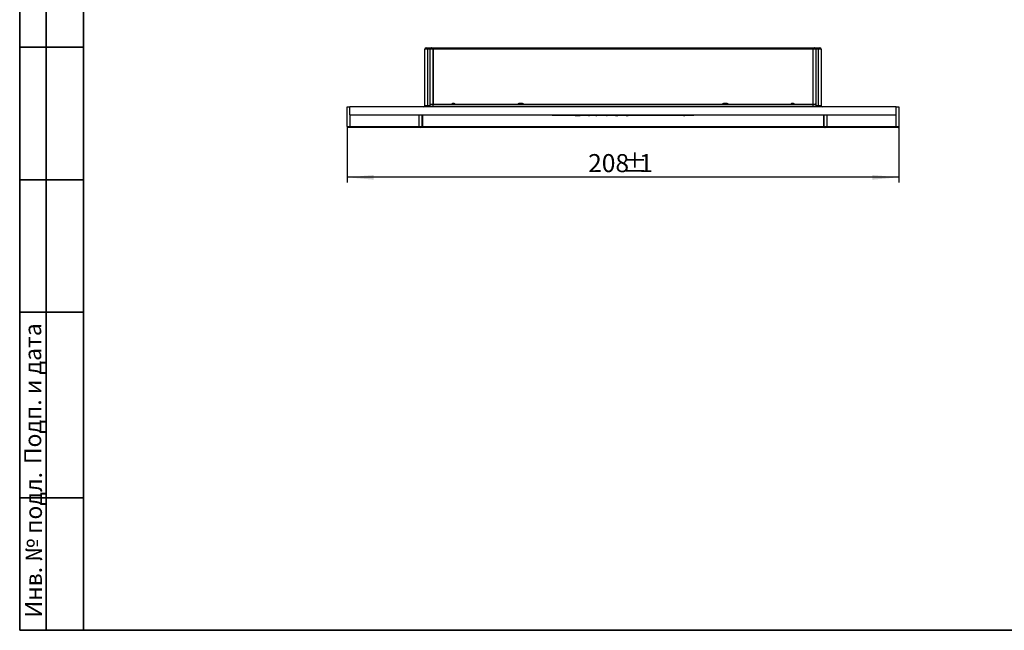
# Model space of a CAD drawing. Units: millimetres. Extents: x 8 to 665, y -29 to 291.
# Drawn here: x 8 to 194, y 5 to 120 of the extents above; entities that cross this region are included whole.
import ezdxf

# ---------------------------------------------------------------- set-up
doc = ezdxf.new("R2010")
doc.units = ezdxf.units.MM
doc.layers.add('FORMAT', color=7, linetype='Continuous')
doc.styles.add('SLDTEXTSTYLE0', font='TXT', dxfattribs={"width": 0.7, "bigfont": 'bigfont'})
doc.styles.add('SLDTEXTSTYLE1', font='TXT', dxfattribs={"width": 0.7})
doc.dimstyles.new('SLDDIMSTYLE0', dxfattribs={"dimtxt": 3.393075, "dimasz": 5, "dimexe": 0, "dimexo": 0.0625, "dimgap": 0.848269, "dimtad": 2, "dimdec": 4, "dimlfac": 2, "dimrnd": 1e-09, "dimzin": 12, "dimdsep": 46, "dimtxsty": 'SLDTEXTSTYLE1', "dimsah": 1, "dimcen": 0.09, "dimadec": 0, "dimazin": 3, "dimtfac": 1, "dimtdec": 4, "dimtofl": 0, "dimtmove": 0, "dimatfit": 3, "dimfxl": 0, "dimfrac": 2, "dimtolj": 1, "dimtzin": 12, "dimarcsym": 0})

# ---------------------------------------------------------------- blocks, each defined once
blk = doc.blocks.new('_D_1')
at = {"layer": 'FORMAT'}
for p, q in [((69.7, 100.01), (69.7, 89.45)), ((173.7, 100.01), (173.7, 89.45)), ((173.7, 90.45), (69.7, 90.45))]:
    blk.add_line(p, q, dxfattribs=at)
for points in [[(69.7, 90.45), (74.7, 90.01), (74.7, 90.89)], [(173.7, 90.45), (168.7, 90.89), (168.7, 90.01)]]:
    blk.add_solid(points, dxfattribs=at)
at = {"layer": 'FORMAT', "attachment_point": 1, "style": 'SLDTEXTSTYLE1'}
for s, insert, char_height in [('208', (115.13, 94.83), 3.393), ('%%p', (121.64, 94.83), 3.393), ('1', (124.75, 94.83), 3.39)]:
    blk.add_mtext(s, dxfattribs=dict(at, insert=insert, char_height=char_height))

msp = doc.modelspace()

# ---------------------------------------------------------------- linework, layer by layer
at = {"color": 7, "linetype": 'Continuous', "lineweight": 25}
for p, q in [((84.857621, 114.611037), (84.357641, 114.611037)), ((84.357641, 104.011037), (84.357641, 114.611037)), ((84.607631, 114.861037), (84.857621, 114.861037)), ((84.857621, 114.611037), (84.857621, 114.861037)), ((84.857621, 114.861037), (85.357641, 114.861037)), ((84.857621, 114.611037), (84.857621, 104.011037)), ((85.357641, 114.611037), (84.857621, 114.611037)), ((85.357641, 114.611037), (85.357641, 114.861037)), ((85.357641, 114.861037), (85.607631, 114.861037)), ((85.357641, 104.146877), (85.357641, 114.611037)), ((85.857621, 114.611037), (85.357641, 114.611037)), ((85.607631, 114.861037), (85.660848, 114.861037)), ((85.660848, 114.861037), (157.745523, 114.861037)), ((85.910838, 114.611037), (85.857621, 114.611037)), ((157.495532, 114.611037), (85.910838, 114.611037)), ((157.548749, 114.611037), (157.495532, 114.611037)), ((158.04873, 114.611037), (157.548749, 114.611037)), ((157.745523, 114.861037), (157.798739, 114.861037)), ((157.798739, 114.861037), (158.04873, 114.861037)), ((158.04873, 114.861037), (158.548749, 114.861037)), ((158.04873, 114.861037), (158.04873, 114.611037)), ((158.04873, 114.611037), (158.04873, 104.146877)), ((158.548749, 114.611037), (158.04873, 114.611037)), ((158.548749, 114.861037), (158.548749, 114.611037)), ((158.548749, 114.861037), (158.798739, 114.861037)), ((158.548749, 104.011037), (158.548749, 114.611037)), ((159.04873, 114.611037), (158.548749, 114.611037)), ((159.04873, 114.611037), (159.04873, 104.011037)), ((84.357641, 104.011037), (84.857621, 104.011037)), ((84.857621, 104.011037), (84.857621, 103.761037)), ((84.857621, 104.011037), (85.353296, 104.011037)), ((85.353296, 103.761037), (85.353296, 104.111037)), ((85.853296, 104.111037), (85.353296, 104.111037)), ((85.503296, 104.261037), (85.853296, 104.261037)), ((85.853296, 104.111037), (85.853296, 104.261037)), ((85.853296, 104.261037), (157.553074, 104.261037)), ((85.853296, 104.111037), (85.853296, 103.761037)), ((157.553074, 104.111037), (85.853296, 104.111037)), ((89.600468, 104.411037), (89.869361, 104.411037)), ((102.133866, 104.411037), (102.723747, 104.411037)), ((140.682623, 104.411037), (141.272504, 104.411037)), ((153.53701, 104.411037), (153.805902, 104.411037)), ((157.553074, 104.111037), (157.553074, 104.261037)), ((157.553074, 104.261037), (157.903074, 104.261037)), ((157.553074, 103.761037), (157.553074, 104.111037)), ((158.053074, 104.111037), (157.553074, 104.111037)), ((158.053074, 104.111037), (158.053074, 103.761037)), ((158.053074, 104.011037), (158.548749, 104.011037)), ((158.548749, 104.011037), (158.548749, 103.761037)), ((158.548749, 104.011037), (159.04873, 104.011037)), ((69.703185, 100.011037), (69.703185, 103.761037)), ((69.703185, 103.761037), (70.203185, 103.761037)), ((70.203185, 102.261037), (70.203185, 103.761037)), ((173.203185, 103.761037), (70.203185, 103.761037)), ((70.203185, 102.261037), (173.203185, 102.261037)), ((70.203185, 102.261037), (70.203185, 100.011037)), ((83.269423, 100.011037), (83.269423, 102.261037)), ((83.769404, 102.261037), (83.769404, 100.011037)), ((83.910914, 102.261037), (83.910914, 100.011037)), ((108.353847, 102.111037), (108.353847, 102.261037)), ((112.654446, 102.111037), (108.353847, 102.111037)), ((112.654446, 102.111037), (112.654446, 102.261037)), ((112.654446, 102.111037), (112.766386, 102.111037)), ((112.766386, 102.111037), (112.766386, 102.261037)), ((112.766386, 102.111037), (113.097416, 102.111037)), ((113.097416, 102.111037), (113.097416, 102.261037)), ((113.097416, 102.111037), (113.427194, 102.111037)), ((113.427194, 102.111037), (113.427194, 102.261037)), ((113.427194, 102.111037), (113.645585, 102.111037)), ((113.645585, 102.111037), (113.645585, 102.261037)), ((114.085814, 102.111037), (113.645585, 102.111037)), ((114.085814, 102.111037), (114.085814, 102.261037)), ((114.77682, 102.111037), (114.085814, 102.111037)), ((114.77682, 102.111037), (114.77682, 102.261037)), ((115.217049, 102.111037), (114.77682, 102.111037)), ((115.217049, 102.111037), (115.217049, 102.261037)), ((115.217049, 102.111037), (115.26889, 102.111037)), ((115.26889, 102.111037), (115.26889, 102.261037)), ((115.26889, 102.111037), (115.300942, 102.111037)), ((115.300942, 102.111037), (115.300942, 102.261037)), ((115.300942, 102.111037), (115.413221, 102.111037)), ((115.413221, 102.111037), (115.413221, 102.261037)), ((115.616832, 102.111037), (115.413221, 102.111037)), ((115.616832, 102.111037), (115.616832, 102.261037)), ((116.273525, 102.111037), (115.616832, 102.111037)), ((116.273525, 102.111037), (116.273525, 102.261037)), ((116.565398, 102.111037), (116.273525, 102.111037)), ((116.565398, 102.111037), (116.565398, 102.261037)), ((116.565398, 102.111037), (116.765284, 102.111037)), ((116.711198, 102.111037), (116.711198, 102.261037)), ((116.743249, 102.111037), (116.743249, 102.261037)), ((116.785153, 102.111037), (116.785153, 102.261037)), ((117.225382, 102.111037), (116.785153, 102.111037)), ((117.225382, 102.111037), (117.225382, 102.261037)), ((117.916389, 102.111037), (117.225382, 102.111037)), ((117.916389, 102.111037), (117.916389, 102.261037)), ((118.356618, 102.111037), (117.916389, 102.111037)), ((118.356618, 102.111037), (118.356618, 102.261037)), ((118.618249, 102.111037), (118.356618, 102.111037)), ((118.409916, 102.111037), (118.409916, 102.261037)), ((118.618249, 102.111037), (118.618249, 102.261037)), ((118.618249, 102.111037), (118.698377, 102.111037)), ((118.698377, 102.111037), (118.698377, 102.261037)), ((118.698377, 102.111037), (118.736078, 102.111037)), ((118.736078, 102.111037), (118.736078, 102.261037)), ((119.392771, 102.111037), (118.736078, 102.111037)), ((119.392771, 102.111037), (119.392771, 102.261037)), ((119.551418, 102.111037), (119.392771, 102.111037)), ((119.551418, 102.111037), (119.551418, 102.261037)), ((119.778099, 102.111037), (119.551418, 102.111037)), ((119.778099, 102.111037), (119.778099, 102.261037)), ((119.922791, 102.111037), (119.778099, 102.111037)), ((119.922791, 102.111037), (119.922791, 102.261037)), ((120.307543, 102.111037), (119.922791, 102.111037)), ((120.307543, 102.111037), (120.307543, 102.261037)), ((120.307543, 102.111037), (120.711576, 102.111037)), ((120.711576, 102.111037), (120.711576, 102.261037)), ((121.151805, 102.111037), (120.711576, 102.111037)), ((121.151805, 102.111037), (121.151805, 102.261037)), ((121.299632, 102.111037), (121.151805, 102.111037)), ((121.299632, 102.111037), (121.299632, 102.261037)), ((121.560079, 102.111037), (121.299632, 102.111037)), ((121.560079, 102.111037), (121.560079, 102.261037)), ((121.626348, 102.111037), (121.560079, 102.111037)), ((121.626348, 102.111037), (121.626348, 102.261037)), ((122.28304, 102.111037), (121.626348, 102.111037)), ((122.28304, 102.111037), (122.28304, 102.261037)), ((122.300167, 102.111037), (122.375511, 102.111037)), ((122.375511, 102.111037), (122.375511, 102.261037)), ((122.464403, 102.111037), (122.650586, 102.111037)), ((122.624659, 102.111037), (122.624659, 102.261037)), ((122.650586, 102.111037), (122.650586, 102.261037)), ((122.738952, 102.111037), (122.650586, 102.111037)), ((122.738952, 102.111037), (122.738952, 102.261037)), ((126.480699, 102.111037), (122.738952, 102.111037)), ((126.480699, 102.111037), (126.480699, 102.261037)), ((127.137391, 102.111037), (126.480699, 102.111037)), ((127.137391, 102.111037), (127.137391, 102.261037)), ((133.086555, 102.111037), (127.137391, 102.111037)), ((133.086555, 102.111037), (133.086555, 102.261037)), ((133.086555, 102.111037), (133.376865, 102.111037)), ((133.376865, 102.111037), (133.376865, 102.261037)), ((134.033558, 102.111037), (133.376865, 102.111037)), ((134.033558, 102.111037), (134.033558, 102.261037)), ((134.346156, 102.111037), (134.033558, 102.111037)), ((134.346156, 102.111037), (134.346156, 102.261037)), ((134.977598, 102.111037), (134.346156, 102.111037)), ((134.977598, 102.111037), (134.977598, 102.261037)), ((135.052523, 102.111037), (134.977598, 102.111037)), ((135.052523, 102.111037), (135.052523, 102.261037)), ((159.495456, 102.261037), (159.495456, 100.011037)), ((159.636966, 100.011037), (159.636966, 102.261037)), ((160.136947, 102.261037), (160.136947, 100.011037)), ((173.203185, 102.261037), (173.203185, 103.761037)), ((173.203185, 103.761037), (173.703185, 103.761037)), ((173.203185, 100.011037), (173.203185, 102.261037)), ((173.703185, 103.761037), (173.703185, 100.011037)), ((69.703185, 100.011037), (70.203185, 100.011037)), ((70.203185, 99.861037), (69.853185, 99.861037)), ((70.203185, 100.011037), (83.269423, 100.011037)), ((70.203185, 99.861037), (70.203185, 100.011037)), ((83.269423, 99.861037), (70.203185, 99.861037)), ((83.269423, 99.861037), (83.269423, 100.011037)), ((83.269423, 100.011037), (83.769404, 100.011037)), ((83.61941, 99.861037), (83.269423, 99.861037)), ((83.76092, 99.861037), (83.61941, 99.861037)), ((159.64545, 99.861037), (83.76092, 99.861037)), ((83.769404, 100.011037), (83.910914, 100.011037)), ((83.910914, 100.011037), (159.495456, 100.011037)), ((159.495456, 100.011037), (159.636966, 100.011037)), ((159.636966, 100.011037), (160.136947, 100.011037)), ((159.786961, 99.861037), (159.64545, 99.861037)), ((160.136947, 99.861037), (159.786961, 99.861037)), ((160.136947, 100.011037), (173.203185, 100.011037)), ((160.136947, 99.861037), (160.136947, 100.011037)), ((173.203185, 99.861037), (160.136947, 99.861037)), ((173.203185, 100.011037), (173.703185, 100.011037)), ((173.203185, 99.861037), (173.203185, 100.011037)), ((173.553185, 99.861037), (173.203185, 99.861037))]:
    msp.add_line(p, q, dxfattribs=at)
at = {"color": 8, "linetype": 'Continuous', "lineweight": 25}
for p, q in [((85.857621, 114.611037), (85.857621, 104.261037)), ((85.910838, 114.611037), (85.910838, 104.261037)), ((157.495532, 114.611037), (157.495532, 104.261037)), ((157.548749, 104.261037), (157.548749, 114.611037))]:
    msp.add_line(p, q, dxfattribs=at)
at = {"color": 7, "linetype": 'Continuous', "lineweight": 25, "flags": 128}
for points in [[(102.133866, 104.411037), (102.135441, 104.381774), (102.140108, 104.353635), (102.147687, 104.327702), (102.157886, 104.304971), (102.170313, 104.286317), (102.184491, 104.272456), (102.199875, 104.26392), (102.215874, 104.261037)], [(102.723747, 104.411037), (102.725275, 104.381774), (102.729801, 104.353635), (102.737151, 104.327702), (102.747043, 104.304971), (102.759095, 104.286317), (102.772846, 104.272456), (102.787767, 104.26392), (102.803284, 104.261037)], [(140.682623, 104.411037), (140.681095, 104.381774), (140.676569, 104.353635), (140.669219, 104.327702), (140.659327, 104.304971), (140.647275, 104.286317), (140.633524, 104.272456), (140.618603, 104.26392), (140.603086, 104.261037)], [(141.272504, 104.411037), (141.270929, 104.381774), (141.266262, 104.353635), (141.258684, 104.327702), (141.248485, 104.304971), (141.236057, 104.286317), (141.221879, 104.272456), (141.206495, 104.26392), (141.190496, 104.261037)]]:
    msp.add_lwpolyline(points, dxfattribs=at)
at = {"color": 7, "linetype": 'Continuous', "lineweight": 25}
for centre, radius, start, end in [((84.607636, 114.611042), 0.249995, 90.00109087, 180.00109082), ((85.607626, 114.611042), 0.249995, 359.99890918, 89.99890913), ((85.660843, 114.611042), 0.249995, 359.99890918, 89.99890913), ((157.745527, 114.611042), 0.249995, 90.00109087, 180.00109082), ((157.798744, 114.611042), 0.249995, 90.00109087, 180.00109082), ((158.798734, 114.611042), 0.249995, 359.99890918, 89.99890913), ((84.107645, 104.011033), 0.249995, 270.00109087, 0.00109082), ((85.503296, 104.111037), 0.15, 90, 180), ((89.743179, 104.403702), 0.142899, 177.05766539, 266.71902089), ((90.011579, 104.403199), 0.142435, 176.84535408, 266.4524658), ((153.394791, 104.403199), 0.142435, 273.5475342, 3.15464592), ((153.663191, 104.403702), 0.142899, 273.28097911, 2.94233461), ((157.903074, 104.111037), 0.15, 0, 90), ((159.298725, 104.011033), 0.249995, 179.99890918, 269.99890913), ((69.853185, 100.011037), 0.15, 180, 270), ((83.619407, 100.011035), 0.149997, 270.00109087, 0.00109082), ((83.760917, 100.011035), 0.149997, 270.00109087, 0.00109082), ((159.645453, 100.011035), 0.149997, 179.99890918, 269.99890913), ((159.786963, 100.011035), 0.149997, 179.99890918, 269.99890913), ((173.553185, 100.011037), 0.15, 270, 0)]:
    msp.add_arc(centre, radius, start, end, dxfattribs=at)
at = {"color": 8, "linetype": 'Continuous', "lineweight": 25}
for points, knots in [([(89.436247, 104.261037), (89.439435, 104.2674), (89.467488, 104.323394), (89.522185, 104.391118), (89.578084, 104.405342), (89.600468, 104.411037)], [0, 0, 0, 0, 0.0713707704, 0.6281260398, 1, 1, 1, 1]), ([(89.869361, 104.411037), (89.892636, 104.405342), (89.950758, 104.391118), (90.008801, 104.323394), (90.039328, 104.2674), (90.042797, 104.261037)], [0, 0, 0, 0, 0.3718739602, 0.9286292296, 1, 1, 1, 1]), ([(101.820631, 104.261037), (101.826776, 104.2674), (101.880854, 104.323394), (101.985359, 104.391118), (102.091401, 104.405342), (102.133866, 104.411037)], [0, 0, 0, 0, 0.0713707704, 0.6281260398, 1, 1, 1, 1]), ([(102.723747, 104.411037), (102.766827, 104.405342), (102.874404, 104.391118), (102.981119, 104.323394), (103.03679, 104.2674), (103.043115, 104.261037)], [0, 0, 0, 0, 0.37187396021, 0.92862922965, 1, 1, 1, 1]), ([(140.363255, 104.261037), (140.369581, 104.2674), (140.425251, 104.323394), (140.531966, 104.391118), (140.639543, 104.405342), (140.682623, 104.411037)], [0, 0, 0, 0, 0.07137077035, 0.62812603979, 1, 1, 1, 1]), ([(141.272504, 104.411037), (141.314969, 104.405342), (141.421011, 104.391118), (141.525516, 104.323394), (141.579595, 104.2674), (141.585739, 104.261037)], [0, 0, 0, 0, 0.3718739602, 0.9286292296, 1, 1, 1, 1]), ([(153.805902, 104.411037), (153.828287, 104.405342), (153.884185, 104.391118), (153.938882, 104.323394), (153.966935, 104.2674), (153.970123, 104.261037)], [0, 0, 0, 0, 0.3718739602, 0.9286292296, 1, 1, 1, 1])]:
    msp.add_open_spline(points, degree=3, knots=knots, dxfattribs=at)
at = {"color": 7, "linetype": 'Continuous', "lineweight": 25}
for points, knots in [([(153.53701, 104.411037), (153.487365, 104.411037), (153.439741, 104.370523), (153.355332, 104.257081), (153.317684, 104.183462), (153.280511, 104.111037)], [0, 0, 0, 0, 0.5, 0.5, 1, 1, 1, 1]), ([(122.375511, 102.111037), (122.384253, 102.111037), (122.401603, 102.111037), (122.42646, 102.111037), (122.450419, 102.111037), (122.473178, 102.111037), (122.494814, 102.111037), (122.515392, 102.111037), (122.535022, 102.111037), (122.553432, 102.111037), (122.570293, 102.111037), (122.584866, 102.111037), (122.597074, 102.111037), (122.607476, 102.111037), (122.61515, 102.111037), (122.620521, 102.111037), (122.624259, 102.111037), (122.624524, 102.111037), (122.624659, 102.111037)], [0, 0, 0, 0, 0.056696609, 0.1125294856, 0.1682260418, 0.2244538274, 0.2809393465, 0.338491443, 0.3974601891, 0.4585745257, 0.5204306862, 0.5829330639, 0.6466315621, 0.7122138008, 0.7798242139, 0.8500658383, 0.9233769754, 1, 1, 1, 1])]:
    msp.add_open_spline(points, degree=3, knots=knots, dxfattribs=at)
at = {"layer": 'FORMAT', "color": 7, "lineweight": 35}
for p, q in [((20, 291), (20, 5)), ((8, 5), (8, 150)), ((13, 5), (13, 150)), ((8, 115), (20, 115)), ((8, 90), (20, 90)), ((8, 65), (20, 65)), ((20, 30), (8, 30)), ((20, 5), (8, 5)), ((20, 5), (415, 5))]:
    msp.add_line(p, q, dxfattribs=at)

# ---------------------------------------------------------------- texts
at = {"layer": 'FORMAT', "color": 7, "char_height": 3.175, "attachment_point": 1, "rotation": 90, "style": 'SLDTEXTSTYLE0'}
for s, insert in [('Подп. и дата', (8.880177, 36.369916)), ('Инв. № подл.', (9.01586, 7.400119))]:
    msp.add_mtext(s, dxfattribs=dict(at, insert=insert))

# ---------------------------------------------------------------- dimensions: what is measured, and where the dimension line sits
at = {"layer": 'FORMAT'}
dim = msp.add_linear_dim(base=(69.703185, 90.453911), p1=(173.703185, 100.011037), p2=(69.703185, 100.011037), text='<>%%p1', dimstyle='SLDDIMSTYLE0', dxfattribs=at)
dim.commit()
dim.dimension.update_dxf_attribs({"geometry": '_D_1', "text_midpoint": (120.661799, 90.453911), "dimtype": 160})

doc.saveas('drawing.dxf')
